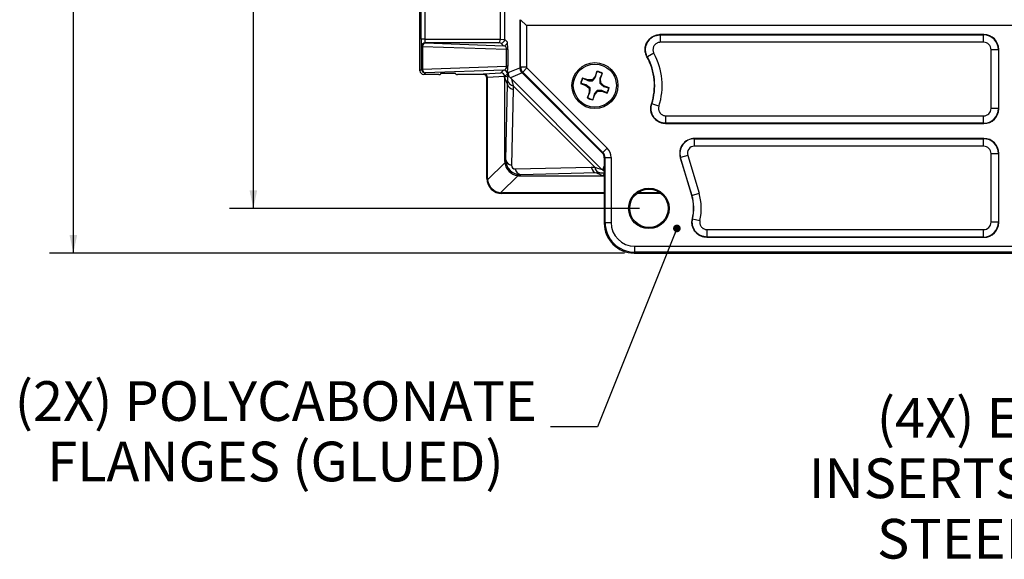
# Model space of a CAD drawing. Units: inches. Extents: x 0.5 to 33.7, y 0.4 to 21.4.
# Drawn here: x 24.8 to 30, y 10.5 to 13.3 of the extents above; entities that cross this region are included whole.
import ezdxf

# ---------------------------------------------------------------- set-up
doc = ezdxf.new("R2010")
doc.units = ezdxf.units.IN
doc.header["$MEASUREMENT"] = 0
doc.layers.add('DIM', color=136, linetype='Continuous')
doc.styles.add('SLDTEXTSTYLE0', font='TXT', dxfattribs={"width": 0.605})
doc.dimstyles.new('SLDDIMSTYLE1', dxfattribs={"dimtxt": 0.20223, "dimasz": 0.094, "dimexe": 0, "dimexo": 0.0625, "dimgap": 0.050557, "dimtad": 0, "dimlfac": 1.6, "dimrnd": 1e-09, "dimzin": 12, "dimdsep": 46, "dimtxsty": 'SLDTEXTSTYLE0', "dimsah": 1, "dimcen": 0.09, "dimadec": 0, "dimazin": 3, "dimtfac": 1, "dimtofl": 0, "dimtmove": 0, "dimatfit": 3, "dimfxl": 1, "dimfrac": 2, "dimtolj": 1, "dimtzin": 12, "dimarcsym": 0})
doc.dimstyles.new('SLDDIMSTYLE2', dxfattribs={"dimtxt": 0.20223, "dimasz": 0.094, "dimexe": 0, "dimexo": 0.0625, "dimgap": 0.050557, "dimtad": 0, "dimlfac": 1.6, "dimrnd": 1e-09, "dimzin": 4, "dimdsep": 46, "dimtxsty": 'SLDTEXTSTYLE0', "dimsah": 1, "dimcen": 0.09, "dimadec": 0, "dimazin": 1, "dimtfac": 1, "dimtofl": 0, "dimtmove": 0, "dimatfit": 3, "dimfxl": 1, "dimfrac": 2, "dimtolj": 1, "dimtzin": 12, "dimarcsym": 0})
doc.dimstyles.new('SLDDIMSTYLE6', dxfattribs={"dimtxt": 0.18, "dimasz": 0.04, "dimexe": 0, "dimexo": 0.0625, "dimgap": 0, "dimtad": 0, "dimtih": 1, "dimtoh": 1, "dimdec": 0, "dimrnd": 1e-09, "dimzin": 0, "dimdsep": 46, "dimtxsty": 'Standard', "dimblk1": 'DOT', "dimblk2": 'DOT', "dimsah": 1, "dimcen": 0.09, "dimadec": 0, "dimazin": 0, "dimtfac": 0.04, "dimtdec": 0, "dimtofl": 0, "dimtmove": 0, "dimatfit": 3, "dimldrblk": 'DOT', "dimfxl": 1, "dimfrac": 2, "dimtolj": 1, "dimtzin": 0, "dimarcsym": 0})

# ---------------------------------------------------------------- blocks, each defined once
blk = doc.blocks.new('_D_12')
at = {"layer": 'DIM'}
for p, q in [((28.0775, 19.0764), (25.9264, 19.0764)), ((26.0514, 19.0764), (26.0514, 16.7885)), ((25.8961, 16.6033), (25.8961, 16.6728)), ((25.8961, 16.6728), (26.2067, 16.6728)), ((26.2067, 16.6728), (26.2067, 16.6033)), ((25.8961, 15.7546), (25.8961, 15.6851)), ((26.2067, 15.6851), (26.2067, 15.7546)), ((25.8961, 15.6851), (26.2067, 15.6851)), ((26.0514, 12.358), (26.0514, 14.875)), ((28.0775, 12.358), (25.9264, 12.358))]:
    blk.add_line(p, q, dxfattribs=at)
for points in [[(26.0514, 19.0764), (26.0314, 18.9824), (26.0714, 18.9824)], [(26.0514, 12.358), (26.0714, 12.452), (26.0314, 12.452)]]:
    blk.add_solid(points, dxfattribs=at)
at = {"layer": 'DIM', "char_height": 0.20833, "attachment_point": 1, "rotation": 90, "style": 'SLDTEXTSTYLE0'}
for s, insert in [('273.04', (25.9382, 15.7546)), ('10.75', (25.9382, 14.9212))]:
    blk.add_mtext(s, dxfattribs=dict(at, insert=insert))
blk = doc.blocks.new('_D_13')
at = {"layer": 'DIM'}
for p, q in [((27.9993, 19.3108), (24.9816, 19.3108)), ((25.1066, 19.3108), (25.1066, 16.7885)), ((24.9513, 16.6033), (24.9513, 16.6728)), ((24.9513, 16.6728), (25.2618, 16.6728)), ((25.2618, 16.6728), (25.2618, 16.6033)), ((24.9513, 15.7546), (24.9513, 15.6851)), ((25.2618, 15.6851), (25.2618, 15.7546)), ((24.9513, 15.6851), (25.2618, 15.6851)), ((25.1066, 12.1236), (25.1066, 14.875)), ((27.9993, 12.1236), (24.9816, 12.1236))]:
    blk.add_line(p, q, dxfattribs=at)
for points in [[(25.1066, 19.3108), (25.0866, 19.2168), (25.1266, 19.2168)], [(25.1066, 12.1236), (25.1266, 12.2176), (25.0866, 12.2176)]]:
    blk.add_solid(points, dxfattribs=at)
at = {"layer": 'DIM', "char_height": 0.20833, "attachment_point": 1, "rotation": 90, "style": 'SLDTEXTSTYLE0'}
for s, insert in [('292.09', (24.9933, 15.7546)), ('11.50', (24.9933, 14.9212))]:
    blk.add_mtext(s, dxfattribs=dict(at, insert=insert))
blk = doc.blocks.new('SW_NOTE_5')
at = {"layer": 'DIM', "color": 0, "char_height": 0.208333, "attachment_point": 2, "style": 'SLDTEXTSTYLE0'}
for s, insert in [('(4X) EACH #10-32 BRASS', (-2.042, 0.4003)), ('INSERTS, AND 316 STAINLESS', (-2.036, 0.0831)), ('STEEL FLANGE SCREWS', (-2.0765, -0.234))]:
    blk.add_mtext(s, dxfattribs=dict(at, insert=insert))
blk = doc.blocks.new('SW_NOTE_6')
at = {"layer": 'DIM', "color": 0, "char_height": 0.208333, "attachment_point": 2, "style": 'SLDTEXTSTYLE0'}
for s, insert in [('(2X) POLYCABONATE', (-1.4419, 0.24)), ('FLANGES (GLUED)', (-1.4435, -0.0772))]:
    blk.add_mtext(s, dxfattribs=dict(at, insert=insert))
blk = doc.blocks.new('_Dot')
at = {"color": 0, "linetype": 'ByBlock', "lineweight": -2}
blk.add_line((-0.5, 0), (-1, 0), dxfattribs=at)
at = {"color": 0, "linetype": 'ByBlock', "const_width": 0.5}
blk.add_lwpolyline([(-0.25, 0, 1), (0.25, 0, 1)], format="xyb", close=True, dxfattribs=at)

msp = doc.modelspace()

# ---------------------------------------------------------------- linework, layer by layer
at = {"color": 7, "linetype": 'Continuous', "lineweight": 25}
for p, q in [((26.9258, 13.0805), (26.9258, 14.0883)), ((26.932, 13.2457), (26.932, 13.9232)), ((26.9515, 13.9232), (26.9515, 13.2457)), ((27.3476, 13.2461), (27.3476, 13.9228)), ((27.3703, 13.9239), (27.3703, 13.245)), ((27.4494, 13.348), (27.4494, 13.0984)), ((27.4538, 13.1002), (27.4538, 13.348)), ((27.485, 13.3167), (27.4538, 13.348)), ((27.485, 13.3167), (27.485, 13.1002)), ((32.52, 13.3167), (27.485, 13.3167)), ((26.9515, 13.2457), (26.932, 13.2457)), ((26.9515, 13.2457), (27.3476, 13.2457)), ((27.3476, 13.2461), (27.3703, 13.2447)), ((27.3703, 13.245), (27.3844, 13.2309)), ((29.8854, 13.2699), (28.1854, 13.2699)), ((28.1877, 13.2684), (29.884, 13.2684)), ((28.1877, 13.2294), (28.1877, 13.2684)), ((29.884, 13.2294), (28.1877, 13.2294)), ((29.884, 13.2684), (29.8854, 13.2699)), ((29.884, 13.2294), (29.884, 13.2684)), ((26.9337, 13.2062), (26.9333, 13.2067)), ((26.9394, 13.2062), (26.9337, 13.2062)), ((26.9337, 13.0884), (26.9337, 13.2062)), ((27.3807, 13.1908), (26.9394, 13.2062)), ((26.9394, 13.2062), (26.9394, 13.0884)), ((27.3363, 13.2262), (26.9528, 13.2262)), ((26.9528, 13.2262), (26.9533, 13.2257)), ((26.9533, 13.2257), (27.3649, 13.2114)), ((27.351, 13.2253), (27.3363, 13.2262)), ((27.3649, 13.2114), (27.351, 13.2253)), ((27.3864, 13.1908), (27.3807, 13.1908)), ((27.3807, 13.1038), (27.3807, 13.1908)), ((27.3864, 13.1908), (27.3864, 13.1038)), ((29.923, 12.8822), (29.923, 13.1904)), ((29.9621, 13.1904), (29.923, 13.1904)), ((29.9635, 13.1918), (29.9621, 13.1904)), ((29.9621, 13.1904), (29.9621, 12.8822)), ((29.9635, 12.8808), (29.9635, 13.1918)), ((28.1535, 13.1716), (28.1192, 13.1529)), ((26.9258, 13.0805), (26.9337, 13.0884)), ((26.9394, 13.0884), (26.9337, 13.0884)), ((26.9394, 13.0884), (27.3807, 13.1038)), ((27.3649, 13.0832), (26.9533, 13.0689)), ((27.351, 13.0693), (27.3649, 13.0832)), ((27.3864, 13.1038), (27.3807, 13.1038)), ((27.4494, 13.0984), (27.4538, 13.1002)), ((27.4538, 13.1002), (27.485, 13.1002)), ((27.4652, 13.0728), (27.4872, 13.0949)), ((27.4872, 13.0949), (27.9083, 12.6739)), ((27.8549, 13.077), (27.8448, 13.0493)), ((27.8478, 13.0475), (27.8548, 13.075)), ((27.8548, 13.075), (27.8549, 13.077)), ((26.9533, 13.0689), (26.9453, 13.0609)), ((27.0249, 13.0609), (26.9453, 13.0609)), ((27.0343, 13.065), (27.0343, 13.0613)), ((27.1143, 13.0613), (27.1143, 13.065)), ((27.2579, 13.0609), (27.1236, 13.0609)), ((27.2579, 13.0609), (27.2608, 13.0638)), ((27.2608, 13.0638), (27.351, 13.0693)), ((27.2801, 13.0442), (27.2774, 13.0414)), ((27.2774, 12.514), (27.2774, 13.0414)), ((27.3703, 13.0499), (27.2801, 13.0445)), ((27.2801, 12.5168), (27.2801, 13.0442)), ((27.3844, 13.0637), (27.3703, 13.0496)), ((27.3703, 13.0464), (27.3864, 13.0532)), ((27.3703, 13.0496), (27.3703, 13.0464)), ((27.3854, 13.0101), (27.3703, 13.0464)), ((27.3703, 13.0464), (27.3703, 12.607)), ((27.3854, 13.0101), (27.3857, 13.0292)), ((27.4054, 13.0378), (27.8792, 12.564)), ((27.4652, 13.0728), (27.4608, 13.071)), ((27.4608, 13.071), (27.8818, 12.6499)), ((27.8862, 12.6518), (27.4652, 13.0728)), ((27.8071, 13.0317), (27.7795, 13.0418)), ((27.781, 13.0405), (27.7795, 13.0418)), ((27.781, 13.0405), (27.8066, 13.0282)), ((27.8066, 13.0282), (27.8071, 13.0317)), ((27.8296, 13.0327), (27.8071, 13.0317)), ((27.8448, 13.0493), (27.8296, 13.0327)), ((27.832, 13.0276), (27.8296, 13.0327)), ((27.8478, 13.0475), (27.8448, 13.0493)), ((27.882, 13.0651), (27.8697, 13.0396)), ((27.8697, 13.0396), (27.8732, 13.039)), ((27.8732, 13.039), (27.8832, 13.0667)), ((27.8742, 13.0165), (27.8732, 13.039)), ((27.882, 13.0651), (27.8832, 13.0667)), ((27.376, 12.6126), (27.3854, 13.0101)), ((27.4154, 12.9821), (27.406, 12.5846)), ((27.4158, 13.0013), (27.4154, 12.9821)), ((27.8427, 12.5744), (27.4158, 13.0013)), ((27.7692, 13.0134), (27.7968, 13.0034)), ((27.7712, 13.0134), (27.7692, 13.0134)), ((27.7987, 13.0064), (27.7712, 13.0134)), ((27.7987, 13.0064), (27.7968, 13.0034)), ((27.7968, 13.0034), (27.8134, 12.9882)), ((27.8186, 12.9906), (27.8134, 12.9882)), ((27.8134, 12.9882), (27.8144, 12.9657)), ((27.8428, 12.9554), (27.858, 12.972)), ((27.8556, 12.9771), (27.858, 12.972)), ((27.858, 12.972), (27.8805, 12.973)), ((27.869, 13.0141), (27.8742, 13.0165)), ((27.8908, 13.0013), (27.8742, 13.0165)), ((27.881, 12.9765), (27.8805, 12.973)), ((27.8805, 12.973), (27.9081, 12.9629)), ((27.9065, 12.9642), (27.881, 12.9765)), ((27.8889, 12.9983), (27.8908, 13.0013)), ((27.8889, 12.9983), (27.9164, 12.9913)), ((27.9184, 12.9913), (27.8908, 13.0013)), ((27.9164, 12.9913), (27.9184, 12.9913)), ((27.8144, 12.9657), (27.8044, 12.9381)), ((27.8056, 12.9396), (27.8044, 12.9381)), ((27.8056, 12.9396), (27.8179, 12.9652)), ((27.8179, 12.9652), (27.8144, 12.9657)), ((27.8327, 12.9278), (27.8428, 12.9554)), ((27.8328, 12.9297), (27.8327, 12.9278)), ((27.8397, 12.9572), (27.8328, 12.9297)), ((27.8397, 12.9572), (27.8428, 12.9554)), ((27.9065, 12.9642), (27.9081, 12.9629)), ((28.1408, 12.9051), (28.1426, 12.9062)), ((28.1798, 12.8942), (28.1426, 12.9062)), ((29.9621, 12.8822), (29.923, 12.8822)), ((29.9621, 12.8822), (29.9635, 12.8808)), ((28.2169, 12.8042), (28.2169, 12.8432)), ((28.2169, 12.8432), (29.884, 12.8432)), ((29.884, 12.8042), (29.884, 12.8432)), ((28.215, 12.8028), (29.8854, 12.8028)), ((29.884, 12.8042), (28.2169, 12.8042)), ((29.8854, 12.8028), (29.884, 12.8042)), ((29.8854, 12.7246), (28.3669, 12.7246)), ((28.3669, 12.7232), (28.3669, 12.7246)), ((28.3669, 12.7232), (29.884, 12.7232)), ((28.3669, 12.6842), (28.3669, 12.7232)), ((29.884, 12.7232), (29.8854, 12.7246)), ((29.884, 12.6842), (29.884, 12.7232)), ((27.8862, 12.6518), (27.9083, 12.6739)), ((29.884, 12.6842), (28.3669, 12.6842)), ((27.3703, 12.607), (27.376, 12.6126)), ((27.8818, 12.6499), (27.8862, 12.6518)), ((27.8976, 12.6244), (27.8932, 12.6226)), ((27.8932, 12.6226), (27.8932, 12.2798)), ((27.8976, 12.2842), (27.8976, 12.6244)), ((27.8976, 12.6244), (27.9288, 12.6244)), ((27.9288, 12.6244), (27.9288, 12.2842)), ((28.2935, 12.6244), (28.2921, 12.6239)), ((28.2921, 12.6239), (28.3519, 12.4257)), ((28.3308, 12.6356), (28.2935, 12.6244)), ((28.3533, 12.4261), (28.2935, 12.6244)), ((28.3308, 12.6356), (28.3907, 12.4373)), ((29.923, 12.6451), (29.9621, 12.6451)), ((29.923, 12.2856), (29.923, 12.6451)), ((29.9635, 12.6466), (29.9621, 12.6451)), ((29.9621, 12.6451), (29.9621, 12.2856)), ((29.9635, 12.2842), (29.9635, 12.6466)), ((27.2808, 12.507), (27.371, 12.5972)), ((27.426, 12.5646), (27.8236, 12.574)), ((27.8236, 12.574), (27.8427, 12.5744)), ((27.2774, 12.514), (27.2801, 12.5168)), ((27.4386, 12.5295), (27.3484, 12.4393)), ((27.4541, 12.5346), (27.4484, 12.5289)), ((27.4484, 12.5289), (27.8878, 12.5289)), ((27.8515, 12.5439), (27.4541, 12.5346)), ((27.8706, 12.5443), (27.8515, 12.5439)), ((27.8515, 12.5439), (27.8878, 12.5289)), ((27.8932, 12.5414), (27.8878, 12.5289)), ((27.8878, 12.5289), (27.8932, 12.5289)), ((27.3582, 12.4387), (27.3555, 12.4359)), ((27.8932, 12.4359), (27.3555, 12.4359)), ((27.8932, 12.4387), (27.3582, 12.4387)), ((28.1916, 12.4359), (28.0634, 12.4359)), ((28.1882, 12.4387), (28.0669, 12.4387)), ((28.3533, 12.4261), (28.3519, 12.4257)), ((28.3533, 12.4261), (28.3907, 12.4373)), ((28.3553, 12.3026), (28.357, 12.3036)), ((28.357, 12.3036), (28.395, 12.2946)), ((27.8932, 12.2798), (27.8976, 12.2842)), ((27.8976, 12.2842), (27.9288, 12.2842)), ((29.9621, 12.2856), (29.923, 12.2856)), ((29.9621, 12.2856), (29.9635, 12.2842)), ((28.4312, 12.2061), (29.8854, 12.2061)), ((28.4329, 12.2075), (28.4329, 12.2466)), ((28.4329, 12.2466), (29.884, 12.2466)), ((29.884, 12.2075), (28.4329, 12.2075)), ((29.884, 12.2075), (29.884, 12.2466)), ((29.8854, 12.2061), (29.884, 12.2075)), ((28.0537, 12.128), (28.0537, 12.1592)), ((28.0537, 12.1592), (31.9514, 12.1592)), ((28.0537, 12.128), (28.0493, 12.1236)), ((28.0493, 12.1236), (31.9558, 12.1236)), ((31.9514, 12.128), (28.0537, 12.128))]:
    msp.add_line(p, q, dxfattribs=at)
at = {"color": 8, "linetype": 'Continuous', "lineweight": 25}
for p, q in [((27.3894, 13.0709), (27.4495, 13.0958)), ((27.4626, 13.0692), (27.4003, 13.0434)), ((27.8848, 12.5589), (27.8932, 12.5791))]:
    msp.add_line(p, q, dxfattribs=at)
at = {"color": 7, "linetype": 'Continuous', "lineweight": 25, "flags": 128}
for points in [[(28.1192, 13.1529), (28.1182, 13.1534), (28.1171, 13.1539)], [(28.2169, 12.8042), (28.2164, 12.8038), (28.215, 12.8028)], [(28.4329, 12.2075), (28.4325, 12.2072), (28.4312, 12.2061)]]:
    msp.add_lwpolyline(points, dxfattribs=at)
at = {"color": 7, "linetype": 'Continuous', "lineweight": 25}
for centre, radius in [((27.8438, 13.0024), 0.1203), ((27.8438, 13.0024), 0.1131), ((28.1275, 12.358), 0.1064), ((28.1275, 12.358), 0.1009)]:
    msp.add_circle(centre, radius, dxfattribs=at)
for centre, radius, start, end in [((27.3649, 13.2309), 0.0195, 270.0811, 359.9189), ((29.8839, 13.1903), 0.0781, 0.0349, 89.9651), ((26.9528, 13.2066), 0.0195, 90.0811, 179.9189), ((26.9533, 13.2062), 0.0195, 90.0811, 179.9189), ((26.9572, 13.2083), 0.0178, 102.6519, 186.7864), ((27.8438, 13.0024), 0.3125, 341.8731, 29.0112), ((27.8438, 13.0024), 0.3139, 342.1576, 28.6614), ((27.8438, 13.0024), 0.353, 342.1576, 28.6614), ((26.9533, 13.0884), 0.0195, 180.0811, 269.9189), ((26.9574, 13.0865), 0.0181, 173.9464, 256.6153), ((27.3649, 13.0637), 0.0195, 0.0811, 89.9189), ((27.8438, 13.0024), 0.0735, 58.6879, 81.3671), ((27.8438, 13.0024), 0.0754, 58.4906, 81.5645), ((27.4214, 13.0375), 0.0366, 193.1462, 261.202), ((27.8438, 13.0024), 0.0754, 148.4906, 171.5645), ((27.8438, 13.0024), 0.0735, 148.6879, 171.3671), ((27.8438, 13.0024), 0.0735, 328.6879, 351.3671), ((27.8438, 13.0024), 0.0754, 328.4906, 351.5645), ((27.8438, 13.0024), 0.0754, 238.4906, 261.5645), ((27.8438, 13.0024), 0.0735, 238.6879, 261.3671), ((29.8839, 12.8823), 0.0781, 270.0349, 359.9651), ((28.3669, 12.6465), 0.0781, 90, 196.7857), ((28.3669, 12.6465), 0.0767, 90, 196.7857), ((29.8839, 12.6451), 0.0781, 0.0349, 89.9651), ((28.3669, 12.6465), 0.0377, 90, 196.7857), ((27.4118, 12.6209), 0.0367, 192.9641, 261.0359), ((27.4623, 12.5703), 0.0367, 188.9641, 257.0359), ((27.8789, 12.58), 0.0366, 188.798, 256.8538), ((28.1275, 12.358), 0.2344, 346.3436, 16.7857), ((28.1275, 12.358), 0.2358, 346.6712, 16.7857), ((28.1275, 12.358), 0.2748, 346.6712, 16.7857), ((29.8839, 12.2857), 0.0781, 270.0349, 359.9651)]:
    msp.add_arc(centre, radius, start, end, dxfattribs=at)
for centre, major_axis, ratio, start_param, end_param in [((27.4538, 13.3167), (0, 0.0312), 0.034921, 6.248279, 6.283185), ((26.9333, 13.2457), (0, 0.0391), 0.034921, 1.570796, 3.106686), ((26.9529, 13.2457), (0, 0.0195), 0.069842, 1.570796, 3.106686), ((27.3363, 13.2457), (0.0006, 0.0195), 0.576823, 3.193926, 4.729816), ((27.325, 13.2464), (0.0225, -0.0014), 0.86563, 0.034854, 0.052309), ((27.351, 13.2448), (0.008, 0.0178), 0.986841, 3.569476, 5.122822), ((27.3495, 13.2463), (0.0193, -0.0085), 0.914792, 0.365266, 0.381499), ((27.3844, 13.1919), (-0.0001, 0.0391), 0.051121, 4.685854, 6.23197), ((29.8839, 13.1903), (-0.0277, -0.0277), 0.998783, 2.356803, 3.926382), ((29.8853, 13.1917), (-0.0553, -0.0553), 0.998783, 2.356803, 3.926382), ((27.3649, 13.1919), (-0.0033, 0.0194), 0.797489, 4.526375, 6.072492), ((26.9454, 13.0805), (-0.0138, -0.0138), 0.998783, 5.498396, 7.067974), ((27.3649, 13.1028), (0.0033, 0.0194), 0.797489, 3.352286, 4.898403), ((27.3844, 13.1028), (0.0001, 0.0391), 0.051121, 3.192808, 4.738924), ((27.4882, 13.0984), (-0.0358, -0.0148), 0.999286, 5.890739, 6.675632), ((27.4926, 13.1002), (-0.0148, 0.0358), 0.999563, 1.17835, 1.963243), ((27.4926, 13.1002), (-0.00693, -0.00287), 0.999286, 5.890739, 6.675632), ((27.0249, 13.0613), (0.00937, 0), 0.034921, 4.712389, 6.283185), ((27.0743, 13.065), (0.04, 0), 0.034921, 0, 3.141593), ((27.1236, 13.0613), (0.00937, 0), 0.034921, 3.141593, 4.712389), ((27.2578, 13.0414), (-0.0138, -0.0138), 0.998783, 2.356803, 3.926382), ((27.2608, 13.0443), (-0.008, 0.0178), 0.986841, 4.301956, 5.855302), ((27.2593, 13.0429), (0.0193, 0.0085), 0.914792, 5.901686, 5.917919), ((27.351, 13.0498), (-0.008, 0.0178), 0.986841, 4.301956, 5.855302), ((27.3495, 13.0483), (0.0193, 0.0085), 0.914792, 5.901686, 5.917919), ((27.389, 12.9138), (-0.0006, 0.1649), 0.024431, 0.563002, 0.795705), ((27.4471, 12.9139), (-0.0417, 0.1238), 0.019459, 6.278891, 7.064289), ((27.4434, 13.0102), (0.0581, -0.0013), 0.558744, 3.184253, 4.221365), ((27.0004, -5.7868), (0.3849, 18.7969), 0.000129, 6.281459, 6.28289), ((29.8839, 12.8823), (-0.0277, 0.0277), 0.998783, 2.356803, 3.926382), ((29.8853, 12.8809), (-0.0553, 0.0553), 0.998783, 2.356803, 3.926382), ((29.8853, 12.6465), (-0.0553, -0.0553), 0.998783, 2.356803, 3.926382), ((27.8588, 12.6244), (0.0647, 0.0268), 0.999286, 5.890739, 6.675632), ((29.8839, 12.6451), (-0.0277, -0.0277), 0.998783, 2.356803, 3.926382), ((27.4546, 12.6131), (0.0559, 0.0559), 0.988357, 2.356803, 3.926382), ((27.8544, 12.6225), (0.0358, 0.0148), 0.999286, 5.890739, 6.675632), ((27.8588, 12.6244), (0.0359, 0.0149), 0.998138, 5.890739, 6.675632), ((27.4535, 12.6121), (0.0772, 0.0339), 0.914792, 2.760094, 2.885825), ((27.4477, 12.6063), (0.0552, -0.0552), 0.982563, 4.053331, 5.371447), ((27.4265, 12.5851), (0.0148, 0.0148), 0.952786, 2.356803, 3.926382), ((27.8516, 12.602), (-0.0013, 0.0581), 0.558744, 2.06182, 3.098932), ((27.7554, 12.6057), (0.1238, -0.0417), 0.019459, 5.502081, 6.287479), ((27.3556, 12.5141), (-0.0553, -0.0553), 0.998783, 5.498396, 7.067974), ((27.3556, 12.5141), (-0.0553, -0.0553), 0.998783, 5.498396, 7.067974), ((27.3633, 12.5219), (0.0772, 0.0339), 0.914792, 2.760094, 2.885825), ((27.3575, 12.5161), (0.0552, -0.0552), 0.982563, 4.053331, 5.371447), ((27.4535, 12.6121), (0.0339, 0.0772), 0.914792, 3.397361, 3.523092), ((9.0546, 12.159), (18.7969, 0.3849), 0.000129, 0.000295, 0.001726), ((27.3633, 12.5219), (0.0339, 0.0772), 0.914792, 3.397361, 3.523092), ((28.0495, 12.2799), (-0.1106, -0.1106), 0.998783, 5.498396, 7.067974), ((28.0539, 12.2843), (0.1106, 0.1106), 0.999269, 2.356803, 3.926382), ((28.0539, 12.2843), (-0.0885, -0.0885), 0.998783, 5.498396, 7.067974), ((29.8839, 12.2857), (-0.0277, 0.0277), 0.998783, 2.356803, 3.926382), ((29.8853, 12.2843), (-0.0553, 0.0553), 0.998783, 2.356803, 3.926382)]:
    msp.add_ellipse(centre, major_axis=major_axis, ratio=ratio, start_param=start_param, end_param=end_param, dxfattribs=at)
at = {"color": 8, "linetype": 'Continuous', "lineweight": 25}
msp.add_ellipse((27.7552, 12.5476), major_axis=(0.1649, -0.0006), ratio=0.024431, start_param=5.48748, end_param=5.703317, dxfattribs=at)
at = {"color": 7, "linetype": 'Continuous', "lineweight": 25}
for points, knots in [([(28.1171, 13.1539), (28.1157, 13.1565), (28.1131, 13.1617), (28.1102, 13.1701), (28.1082, 13.1787), (28.1072, 13.1874), (28.1072, 13.1962), (28.1082, 13.205), (28.1102, 13.2136), (28.1131, 13.2218), (28.1169, 13.2298), (28.1216, 13.2372), (28.1271, 13.244), (28.1333, 13.2502), (28.1402, 13.2557), (28.1476, 13.2603), (28.1556, 13.2641), (28.1639, 13.267), (28.1724, 13.2689), (28.1797, 13.2698), (28.184, 13.2698), (28.1854, 13.2699)], [0, 0, 0, 0, 0.05416, 0.108493, 0.162653, 0.216818, 0.271155, 0.32532, 0.379395, 0.433642, 0.487717, 0.541706, 0.595868, 0.649857, 0.703837, 0.757988, 0.811969, 0.866019, 0.920241, 0.974292, 1, 1, 1, 1]), ([(28.1192, 13.1529), (28.1179, 13.1555), (28.1153, 13.1608), (28.1125, 13.1691), (28.1106, 13.1777), (28.1096, 13.1865), (28.1097, 13.1953), (28.1107, 13.204), (28.1128, 13.2126), (28.1157, 13.2208), (28.1196, 13.2287), (28.1243, 13.2361), (28.1299, 13.2429), (28.1361, 13.2491), (28.143, 13.2545), (28.1505, 13.2591), (28.1584, 13.2629), (28.1668, 13.2657), (28.1753, 13.2676), (28.1824, 13.2684), (28.1865, 13.2684), (28.1877, 13.2684)], [0, 0, 0, 0, 0.054291, 0.108754, 0.163044, 0.21737, 0.271869, 0.326195, 0.380452, 0.434882, 0.489139, 0.543314, 0.59766, 0.651834, 0.705982, 0.760301, 0.814449, 0.868637, 0.922997, 0.977186, 1, 1, 1, 1]), ([(28.1877, 13.2294), (28.1871, 13.2294), (28.1843, 13.2294), (28.1793, 13.2287), (28.173, 13.2267), (28.1671, 13.2237), (28.1618, 13.2198), (28.1573, 13.2151), (28.1535, 13.2096), (28.1508, 13.2036), (28.1491, 13.1972), (28.1485, 13.1906), (28.149, 13.184), (28.1506, 13.1776), (28.1525, 13.1736), (28.1535, 13.1716)], [0, 0, 0, 0, 0.022846, 0.104249, 0.185651, 0.266948, 0.348244, 0.429554, 0.510863, 0.592299, 0.673735, 0.755304, 0.836874, 0.918437, 1, 1, 1, 1]), ([(28.1854, 13.2699), (28.1858, 13.2696), (28.1866, 13.2691), (28.1874, 13.2687), (28.1877, 13.2684)], [0, 0, 0, 0, 0.5092096, 1, 1, 1, 1]), ([(27.3867, 13.0532), (27.3869, 13.0574), (27.3871, 13.0611), (27.3875, 13.0673), (27.3878, 13.0698), (27.3882, 13.0731), (27.3885, 13.0738), (27.3889, 13.0737), (27.3892, 13.0727), (27.3894, 13.0709)], [0, 0, 0, 0, 0.25, 0.25, 0.5, 0.5, 0.75, 0.75, 1, 1, 1, 1]), ([(27.4003, 13.0434), (27.399, 13.0448), (27.3975, 13.0467), (27.3948, 13.0509), (27.3935, 13.0533), (27.392, 13.0571), (27.3916, 13.0584), (27.3908, 13.0612), (27.3905, 13.0627), (27.3901, 13.0651), (27.3899, 13.0659), (27.3898, 13.0676), (27.3897, 13.0684), (27.3896, 13.0694), (27.3895, 13.0698), (27.3895, 13.0705), (27.3894, 13.0707), (27.3894, 13.0709)], [0, 0, 0, 0, 0.25, 0.25, 0.5, 0.5, 0.625, 0.625, 0.75, 0.75, 0.8125, 0.8125, 0.875, 0.875, 0.9375, 0.9375, 1, 1, 1, 1]), ([(27.3897, 13.0684), (27.3897, 13.0684), (27.3897, 13.0684), (27.3897, 13.0682), (27.3897, 13.068)], [0, 0, 0, 0, 0.474346, 1, 1, 1, 1]), ([(27.8066, 13.0282), (27.8105, 13.0281), (27.8164, 13.0278), (27.8249, 13.0276), (27.8296, 13.0276), (27.832, 13.0276)], [0, 0, 0, 0, 0.495982, 0.746567, 1, 1, 1, 1]), ([(27.832, 13.0276), (27.8331, 13.0289), (27.8352, 13.0314), (27.8391, 13.0363), (27.8433, 13.0416), (27.8464, 13.0457), (27.8478, 13.0475)], [0, 0, 0, 0, 0.173499, 0.348977, 0.706127, 1, 1, 1, 1]), ([(27.8697, 13.0396), (27.8695, 13.0356), (27.8693, 13.0298), (27.8691, 13.0213), (27.869, 13.0165), (27.869, 13.0141)], [0, 0, 0, 0, 0.495982, 0.746567, 1, 1, 1, 1]), ([(27.8186, 12.9906), (27.8173, 12.9916), (27.8147, 12.9938), (27.8099, 12.9976), (27.8045, 13.0019), (27.8005, 13.005), (27.7987, 13.0064)], [0, 0, 0, 0, 0.1734995, 0.3489769, 0.7061275, 1, 1, 1, 1]), ([(27.8179, 12.9652), (27.8181, 12.9691), (27.8183, 12.9749), (27.8185, 12.9834), (27.8185, 12.9882), (27.8186, 12.9906)], [0, 0, 0, 0, 0.495982, 0.746567, 1, 1, 1, 1]), ([(27.8556, 12.9771), (27.8545, 12.9758), (27.8524, 12.9733), (27.8485, 12.9685), (27.8443, 12.9631), (27.8411, 12.959), (27.8397, 12.9572)], [0, 0, 0, 0, 0.173499, 0.348977, 0.706127, 1, 1, 1, 1]), ([(27.881, 12.9765), (27.8771, 12.9766), (27.8712, 12.9769), (27.8627, 12.9771), (27.858, 12.9771), (27.8556, 12.9771)], [0, 0, 0, 0, 0.495982, 0.746567, 1, 1, 1, 1]), ([(27.869, 13.0141), (27.8703, 13.0131), (27.8729, 13.0109), (27.8777, 13.0071), (27.8831, 13.0028), (27.8871, 12.9997), (27.8889, 12.9983)], [0, 0, 0, 0, 0.173499, 0.348977, 0.706127, 1, 1, 1, 1]), ([(28.215, 12.8028), (28.2121, 12.8029), (28.2062, 12.8031), (28.1975, 12.8046), (28.1891, 12.807), (28.1809, 12.8104), (28.1732, 12.8147), (28.1661, 12.8197), (28.1595, 12.8256), (28.1537, 12.8322), (28.1486, 12.8394), (28.1444, 12.8471), (28.141, 12.8552), (28.1386, 12.8637), (28.1372, 12.8723), (28.1367, 12.8811), (28.1373, 12.8896), (28.1386, 12.8976), (28.14, 12.9026), (28.1408, 12.9051)], [0, 0, 0, 0, 0.059575, 0.119339, 0.178913, 0.238492, 0.29826, 0.357838, 0.417346, 0.477045, 0.536553, 0.596006, 0.655649, 0.715102, 0.774567, 0.834221, 0.893686, 0.946843, 1, 1, 1, 1]), ([(28.2169, 12.8042), (28.214, 12.8043), (28.2081, 12.8045), (28.1995, 12.806), (28.191, 12.8084), (28.1829, 12.8118), (28.1752, 12.8161), (28.168, 12.8212), (28.1615, 12.8271), (28.1557, 12.8336), (28.1506, 12.8408), (28.1464, 12.8485), (28.143, 12.8567), (28.1406, 12.8651), (28.1392, 12.8738), (28.1387, 12.8825), (28.1392, 12.8909), (28.1405, 12.8988), (28.1419, 12.9037), (28.1426, 12.9062)], [0, 0, 0, 0, 0.059712, 0.1196141, 0.179326, 0.2390655, 0.2989957, 0.3587351, 0.4184181, 0.4782912, 0.5379741, 0.5975992, 0.657414, 0.7170392, 0.7766578, 0.8364659, 0.8960847, 0.9480423, 1, 1, 1, 1]), ([(28.1798, 12.8942), (28.1791, 12.8917), (28.1779, 12.8871), (28.1778, 12.8802), (28.1786, 12.8736), (28.1806, 12.8673), (28.1836, 12.8615), (28.1876, 12.8562), (28.1924, 12.8516), (28.1979, 12.8479), (28.2039, 12.8452), (28.2103, 12.8435), (28.2147, 12.8433), (28.2169, 12.8432)], [0, 0, 0, 0, 0.1039084, 0.193443, 0.2829769, 0.3724931, 0.4620089, 0.5516061, 0.6412035, 0.7309051, 0.8206073, 0.9103033, 1, 1, 1, 1]), ([(27.8848, 12.5589), (27.884, 12.5596), (27.8831, 12.5604), (27.8812, 12.5621), (27.8802, 12.5631), (27.8792, 12.564)], [0, 0, 0, 0, 0.5, 0.5, 1, 1, 1, 1]), ([(27.8932, 12.553), (27.8916, 12.5539), (27.8883, 12.5558), (27.886, 12.5578), (27.8848, 12.5589)], [0, 0, 0, 0, 0.486894, 1, 1, 1, 1]), ([(28.4312, 12.2061), (28.4282, 12.2062), (28.4224, 12.2064), (28.4137, 12.208), (28.4052, 12.2104), (28.3971, 12.2138), (28.3894, 12.218), (28.3822, 12.2231), (28.3757, 12.229), (28.3699, 12.2356), (28.3648, 12.2427), (28.3606, 12.2505), (28.3572, 12.2586), (28.3548, 12.267), (28.3534, 12.2757), (28.3529, 12.2845), (28.3534, 12.2935), (28.3546, 12.2995), (28.3553, 12.3026)], [0, 0, 0, 0, 0.062135, 0.124467, 0.186601, 0.248739, 0.311075, 0.373212, 0.435286, 0.497558, 0.559632, 0.621661, 0.683888, 0.745917, 0.807964, 0.870209, 0.932256, 1, 1, 1, 1]), ([(28.4329, 12.2075), (28.43, 12.2076), (28.4242, 12.2078), (28.4155, 12.2094), (28.407, 12.2118), (28.3989, 12.2152), (28.3912, 12.2195), (28.3841, 12.2246), (28.3775, 12.2304), (28.3717, 12.237), (28.3666, 12.2442), (28.3624, 12.2519), (28.3591, 12.26), (28.3566, 12.2685), (28.3552, 12.2771), (28.3547, 12.2859), (28.3552, 12.2948), (28.3564, 12.3006), (28.357, 12.3036)], [0, 0, 0, 0, 0.062314, 0.124827, 0.187141, 0.24948, 0.312019, 0.374358, 0.436645, 0.49913, 0.561416, 0.623653, 0.686088, 0.748325, 0.810562, 0.872997, 0.935234, 1, 1, 1, 1]), ([(28.395, 12.2946), (28.3947, 12.2931), (28.3939, 12.2895), (28.3938, 12.2835), (28.3947, 12.277), (28.3967, 12.2707), (28.3997, 12.2648), (28.4036, 12.2596), (28.4084, 12.255), (28.4139, 12.2513), (28.42, 12.2486), (28.4264, 12.2469), (28.4308, 12.2467), (28.4329, 12.2466)], [0, 0, 0, 0, 0.064831, 0.158294, 0.251756, 0.34519, 0.438625, 0.532125, 0.625626, 0.719222, 0.812818, 0.906409, 1, 1, 1, 1])]:
    msp.add_open_spline(points, degree=3, knots=knots, dxfattribs=at)
for points in [[(27.3864, 13.0532), (27.3865, 13.0533), (27.3866, 13.0532), (27.3867, 13.0532)], [(27.4003, 13.0434), (27.4018, 13.0417), (27.4036, 13.0398), (27.4054, 13.0378)]]:
    msp.add_open_spline(points, degree=3, dxfattribs=at)

# ---------------------------------------------------------------- block references
at = {"layer": 'DIM'}
for name, p in [('SW_NOTE_6', (27.6109, 11.2111)), ('SW_NOTE_5', (32.9643, 10.9626))]:
    msp.add_blockref(name, p, dxfattribs=at)

# ---------------------------------------------------------------- dimensions: what is measured, and where the dimension line sits
for base, p1, p2, dimstyle, picture, middle in [((25.1066, 12.1236), (28.0493, 19.3108), (28.0493, 12.1236), 'SLDDIMSTYLE2', '_D_13', (25.1066, 15.8317)), ((26.0514, 12.358), (28.1275, 19.0764), (28.1275, 12.358), 'SLDDIMSTYLE1', '_D_12', (26.0514, 15.8317))]:
    dim = msp.add_linear_dim(base=base, p1=p1, p2=p2, angle=90, dimstyle=dimstyle, dxfattribs=at)
    dim.commit()
    dim.dimension.update_dxf_attribs({"geometry": picture, "text_midpoint": middle, "dimtype": 160})

# ---------------------------------------------------------------- leaders
msp.add_leader([(28.2742, 12.2528), (27.857, 11.2111), (27.6109, 11.2111)], dimstyle='SLDDIMSTYLE6', dxfattribs=at)

doc.saveas('drawing.dxf')
